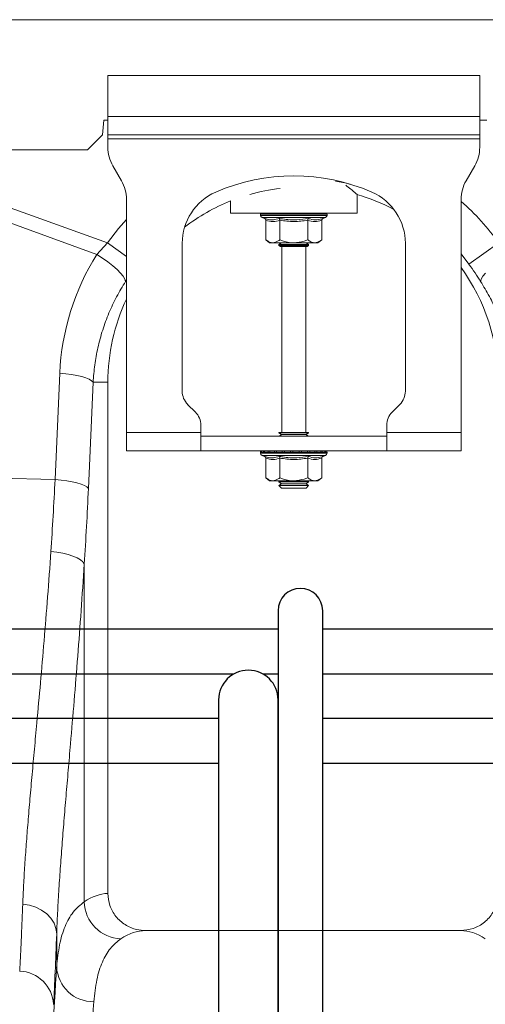
# Model space of a CAD drawing. Units: millimetres. Extents: x 428 to 6066, y -4197 to -194.
# Drawn here: x 4120 to 4245, y -2616 to -2351 of the extents above; entities that cross this region are included whole.
import ezdxf

# ---------------------------------------------------------------- set-up
doc = ezdxf.new("R2010")
doc.units = ezdxf.units.MM
doc.layers.add('ACO REINFORCEMENT', color=7, linetype='Continuous')

# ---------------------------------------------------------------- blocks, each defined once
blk = doc.blocks.new('ACO - 32841 - FRONT')
at = {"linetype": 'Continuous', "lineweight": 0}
for p, q in [((-1004.58, 1177), (0, 1177)), ((-752.5, 1162), (-852.5, 1162)), ((-852.5, 1162), (-852.5, 1151)), ((-752.5, 1151), (-752.5, 1162)), ((-853.58, 1150), (-853.93, 1146)), ((-852.5, 1150), (-853.58, 1150)), ((-852.5, 1146), (-852.5, 1151)), ((-752.5, 1151), (-852.5, 1151)), ((-752.5, 1151), (-752.5, 1146)), ((-750.58, 1150), (-752.5, 1150)), ((-853.93, 1146), (-857.93, 1142)), ((-752.5, 1146), (-852.5, 1146)), ((-852.5, 1146), (-852.5, 1145)), ((-852.5, 1145), (-752.5, 1145)), ((-852.5, 1145), (-852.5, 1142.68)), ((-752.5, 1145), (-752.5, 1146)), ((-752.5, 1145), (-752.5, 1142.68)), ((-1003.36, 1142), (-857.93, 1142)), ((-848.84, 1133.66), (-851.16, 1137.68)), ((-753.84, 1137.68), (-756.16, 1133.66)), ((-788.75, 1133.08), (-791.24, 1133.54)), ((-897.82, 1133.29), (-852.63, 1116.95)), ((-787.31, 1132.76), (-788.75, 1133.08)), ((-855.43, 1113.87), (-899.13, 1129.68)), ((-847.5, 1066), (-847.5, 1128.66)), ((-819.5, 1128.24), (-819.5, 1125)), ((-785.5, 1125), (-785.5, 1129.96)), ((-757.5, 1128.66), (-757.5, 1066)), ((-849.63, 1120.85), (-847.5, 1123.27)), ((-819.5, 1125), (-785.5, 1125)), ((-811.45, 1124.69), (-811.45, 1124.38)), ((-811.33, 1124.69), (-811.45, 1124.69)), ((-802.5, 1124.38), (-811.45, 1124.38)), ((-811.2, 1124.69), (-811.33, 1124.69)), ((-810.66, 1124.69), (-811.2, 1124.69)), ((-811.04, 1123.8), (-810.4, 1123.56)), ((-802.5, 1123.8), (-811.04, 1123.8)), ((-810.36, 1124.69), (-810.66, 1124.69)), ((-809.43, 1124.69), (-810.36, 1124.69)), ((-810.01, 1123.06), (-810.01, 1117.8)), ((-808.98, 1124.69), (-809.43, 1124.69)), ((-807.73, 1124.69), (-808.98, 1124.69)), ((-807.17, 1124.69), (-807.73, 1124.69)), ((-805.67, 1124.69), (-807.17, 1124.69)), ((-806.25, 1123.06), (-806.25, 1117.8)), ((-805.03, 1124.69), (-805.67, 1124.69)), ((-803.4, 1124.69), (-805.03, 1124.69)), ((-802.72, 1124.69), (-803.4, 1124.69)), ((-801.06, 1124.69), (-802.72, 1124.69)), ((-793.55, 1124.38), (-802.5, 1124.38)), ((-793.96, 1123.8), (-802.5, 1123.8)), ((-800.4, 1124.69), (-801.06, 1124.69)), ((-798.83, 1124.69), (-800.4, 1124.69)), ((-798.22, 1124.69), (-798.83, 1124.69)), ((-798.75, 1123.06), (-798.75, 1117.8)), ((-796.84, 1124.69), (-798.22, 1124.69)), ((-796.33, 1124.69), (-796.84, 1124.69)), ((-795.24, 1124.69), (-796.33, 1124.69)), ((-794.86, 1124.69), (-795.24, 1124.69)), ((-794.99, 1123.06), (-794.99, 1117.8)), ((-794.13, 1124.69), (-794.86, 1124.69)), ((-794.6, 1123.56), (-793.96, 1123.8)), ((-793.91, 1124.69), (-794.13, 1124.69)), ((-793.6, 1124.69), (-793.91, 1124.69)), ((-793.55, 1124.69), (-793.6, 1124.69)), ((-793.55, 1124.38), (-793.55, 1124.69)), ((-793.55, 1124.69), (-793.55, 1124.69)), ((-852.63, 1116.95), (-849.63, 1120.85)), ((-810.01, 1117.8), (-809, 1117)), ((-796, 1117), (-794.99, 1117.8)), ((-855.43, 1113.87), (-852.63, 1116.95)), ((-847.5, 1113.3), (-852.63, 1116.95)), ((-832.5, 1116.87), (-832.5, 1077.07)), ((-808.13, 1117), (-809, 1117)), ((-802.5, 1117), (-808.13, 1117)), ((-805.81, 1117), (-806.5, 1116.52)), ((-806.5, 1116.52), (-806.5, 1116.28)), ((-806.5, 1116.52), (-799.67, 1116.52)), ((-806.5, 1116.28), (-806.1, 1116)), ((-806.5, 1116.28), (-799.67, 1116.28)), ((-805.04, 1116), (-806.1, 1116)), ((-805.75, 1116), (-805.75, 1066)), ((-798.9, 1116), (-805.04, 1116)), ((-796.87, 1117), (-802.5, 1117)), ((-799.67, 1116.52), (-798.5, 1116.52)), ((-799.67, 1116.28), (-798.5, 1116.28)), ((-799.25, 1066), (-799.25, 1116)), ((-798.5, 1116.52), (-799.19, 1117)), ((-798.9, 1116), (-798.5, 1116.28)), ((-798.5, 1116.28), (-798.5, 1116.52)), ((-796, 1117), (-796.87, 1117)), ((-772.5, 1077.07), (-772.5, 1116.87)), ((-755.39, 1111.24), (-747.37, 1116.95)), ((-853.91, 1112.9), (-855.43, 1113.87)), ((-852.47, 1111.88), (-853.91, 1112.9)), ((-755.39, 1111.24), (-757.5, 1114.01)), ((-851.16, 1110.84), (-852.47, 1111.88)), ((-850.01, 1109.83), (-851.16, 1110.84)), ((-849.07, 1108.87), (-850.01, 1109.83)), ((-848.36, 1107.99), (-849.07, 1108.87)), ((-847.91, 1107.23), (-848.36, 1107.99)), ((-847.74, 1106.6), (-847.91, 1107.23)), ((-752.26, 1106.6), (-752.09, 1107.23)), ((-752.09, 1107.23), (-751.64, 1107.99)), ((-751.64, 1107.99), (-750.93, 1108.87)), ((-847.5, 1106.96), (-847.74, 1106.6)), ((-866.71, 1053.33), (-865.43, 1081.91)), ((-863.82, 1081.77), (-865.43, 1081.91)), ((-862.27, 1081.58), (-863.82, 1081.77)), ((-860.83, 1081.32), (-862.27, 1081.58)), ((-859.54, 1081.02), (-860.83, 1081.32)), ((-858.43, 1080.68), (-859.54, 1081.02)), ((-857.53, 1080.3), (-858.43, 1080.68)), ((-856.46, 1079.5), (-857.73, 1050.92)), ((-856.86, 1079.91), (-857.53, 1080.3)), ((-856.46, 1079.5), (-856.86, 1079.91)), ((-856.46, 1079.5), (-852.5, 1079.5)), ((-852.5, 942), (-852.5, 1079.5)), ((-831.04, 1073.54), (-828.96, 1071.46)), ((-776.04, 1071.46), (-773.96, 1073.54)), ((-827.5, 1066), (-827.5, 1067.93)), ((-777.5, 1066), (-777.5, 1067.93)), ((-827.5, 1066), (-847.5, 1066)), ((-847.5, 1061), (-847.5, 1066)), ((-827.5, 1066), (-827.5, 1061)), ((-827.5, 1065), (-777.5, 1065)), ((-806.5, 1066), (-806.5, 1065.88)), ((-806.5, 1066), (-805.33, 1066)), ((-806.5, 1065.88), (-805.81, 1065.4)), ((-806.5, 1065.88), (-799.67, 1065.88)), ((-805.81, 1065.4), (-806.38, 1065)), ((-805.81, 1065.4), (-800.16, 1065.4)), ((-805.33, 1066), (-798.5, 1066)), ((-800.16, 1065.4), (-799.19, 1065.4)), ((-799.67, 1065.88), (-798.5, 1065.88)), ((-799.19, 1065.4), (-798.5, 1065.88)), ((-798.62, 1065), (-799.19, 1065.4)), ((-798.5, 1065.88), (-798.5, 1066)), ((-757.5, 1066), (-777.5, 1066)), ((-777.5, 1061), (-777.5, 1066)), ((-757.5, 1066), (-757.5, 1061)), ((-847.5, 1061), (-827.5, 1061)), ((-827.5, 1061), (-777.5, 1061)), ((-811.45, 1060.69), (-811.45, 1060.38)), ((-811.33, 1060.69), (-811.45, 1060.69)), ((-802.5, 1060.38), (-811.45, 1060.38)), ((-811.2, 1060.69), (-811.33, 1060.69)), ((-810.66, 1060.69), (-811.2, 1060.69)), ((-811.04, 1059.8), (-810.4, 1059.56)), ((-802.5, 1059.8), (-811.04, 1059.8)), ((-810.36, 1060.69), (-810.66, 1060.69)), ((-809.43, 1060.69), (-810.36, 1060.69)), ((-808.98, 1060.69), (-809.43, 1060.69)), ((-807.73, 1060.69), (-808.98, 1060.69)), ((-807.17, 1060.69), (-807.73, 1060.69)), ((-805.67, 1060.69), (-807.17, 1060.69)), ((-805.03, 1060.69), (-805.67, 1060.69)), ((-803.4, 1060.69), (-805.03, 1060.69)), ((-802.72, 1060.69), (-803.4, 1060.69)), ((-801.06, 1060.69), (-802.72, 1060.69)), ((-793.55, 1060.38), (-802.5, 1060.38)), ((-793.96, 1059.8), (-802.5, 1059.8)), ((-800.4, 1060.69), (-801.06, 1060.69)), ((-798.83, 1060.69), (-800.4, 1060.69)), ((-798.22, 1060.69), (-798.83, 1060.69)), ((-796.84, 1060.69), (-798.22, 1060.69)), ((-796.33, 1060.69), (-796.84, 1060.69)), ((-795.24, 1060.69), (-796.33, 1060.69)), ((-794.86, 1060.69), (-795.24, 1060.69)), ((-794.13, 1060.69), (-794.86, 1060.69)), ((-794.6, 1059.56), (-793.96, 1059.8)), ((-793.91, 1060.69), (-794.13, 1060.69)), ((-793.6, 1060.69), (-793.91, 1060.69)), ((-793.55, 1060.69), (-793.6, 1060.69)), ((-793.55, 1060.38), (-793.55, 1060.69)), ((-793.55, 1060.69), (-793.55, 1060.69)), ((-757.5, 1061), (-777.5, 1061)), ((-810.01, 1059.06), (-810.01, 1053.8)), ((-806.25, 1059.06), (-806.25, 1053.8)), ((-798.75, 1059.06), (-798.75, 1053.8)), ((-794.99, 1059.06), (-794.99, 1053.8)), ((-866.71, 1053.33), (-899.13, 1054.01)), ((-865.09, 1053.19), (-866.71, 1053.33)), ((-863.55, 1052.99), (-865.09, 1053.19)), ((-862.11, 1052.74), (-863.55, 1052.99)), ((-860.81, 1052.44), (-862.11, 1052.74)), ((-859.7, 1052.09), (-860.81, 1052.44)), ((-858.8, 1051.72), (-859.7, 1052.09)), ((-858.14, 1051.32), (-858.8, 1051.72)), ((-810.01, 1053.8), (-809, 1053)), ((-808.13, 1053), (-809, 1053)), ((-802.5, 1053), (-808.13, 1053)), ((-806.38, 1053), (-806.5, 1052.92)), ((-806.5, 1052.92), (-806.5, 1052.68)), ((-806.5, 1052.92), (-799.67, 1052.92)), ((-806.5, 1052.68), (-805.81, 1052.2)), ((-806.5, 1052.68), (-799.67, 1052.68)), ((-805.81, 1052.2), (-806.5, 1051.72)), ((-806.5, 1051.72), (-806.5, 1051.69)), ((-806.5, 1051.72), (-799.67, 1051.72)), ((-806.5, 1051.69), (-805.81, 1051)), ((-806.5, 1051.69), (-798.5, 1051.69)), ((-805.81, 1052.2), (-800.16, 1052.2)), ((-796.87, 1053), (-802.5, 1053)), ((-800.16, 1052.2), (-799.19, 1052.2)), ((-799.67, 1052.92), (-798.5, 1052.92)), ((-799.67, 1052.68), (-798.5, 1052.68)), ((-799.67, 1051.72), (-798.5, 1051.72)), ((-799.19, 1052.2), (-798.5, 1052.68)), ((-798.5, 1051.72), (-799.19, 1052.2)), ((-799.19, 1051), (-798.5, 1051.69)), ((-798.5, 1052.92), (-798.62, 1053)), ((-798.5, 1052.68), (-798.5, 1052.92)), ((-798.5, 1051.69), (-798.5, 1051.72)), ((-796, 1053), (-796.87, 1053)), ((-796, 1053), (-794.99, 1053.8)), ((-857.73, 1050.92), (-858.14, 1051.32)), ((-805.81, 1051), (-799.19, 1051)), ((-866.19, 1033.75), (-867.82, 1033.94)), ((-864.64, 1033.48), (-866.19, 1033.75)), ((-863.2, 1033.13), (-864.64, 1033.48)), ((-861.9, 1032.71), (-863.2, 1033.13)), ((-860.79, 1032.23), (-861.9, 1032.71)), ((-859.9, 1031.7), (-860.79, 1032.23)), ((-859.24, 1031.15), (-859.9, 1031.7)), ((-858.84, 1030.58), (-859.24, 1031.15)), ((-858.84, 1030.58), (-858.84, 939.74)), ((-873.59, 938.87), (-875.39, 939.15)), ((-871.87, 938.32), (-873.59, 938.87)), ((-870.31, 937.53), (-871.87, 938.32)), ((-868.94, 936.52), (-870.31, 937.53)), ((-867.82, 935.34), (-868.94, 936.52)), ((-866.98, 934.01), (-867.82, 935.34)), ((-866.46, 932.58), (-866.98, 934.01)), ((-866.26, 931.11), (-866.46, 932.58)), ((-866.26, 922.26), (-866.26, 931.11)), ((-757.65, 932), (-842.35, 932))]:
    blk.add_line(p, q, dxfattribs=at)
for centre, radius, start, end in [((-842.5, 1142.68), 10, 180, 210), ((-762.5, 1142.68), 10, 330, 0), ((-857.5, 1128.66), 10, 0, 30), ((-802.5, 1082.5), 52.5, 66.4218, 113.5782), ((-747.5, 1128.66), 10, 150, 180), ((-800, 1079.5), 52.5, 96.7274, 105.8658), ((-817.5, 1116.87), 15, 113.5782, 180), ((-800, 1079.5), 52.5, 111.8037, 127.3499), ((-800, 1079.5), 52.5, 62.2803, 74.0427), ((-787.5, 1116.87), 15, 0, 66.4218), ((-800, 1079.5), 64.59, 35.4327, 48.8557), ((-810.95, 1124.69), 0.5, 141.8747, 180), ((-810.83, 1124.38), 0.619, 180, 250), ((-810.83, 1124.69), 0.504, 142.2973, 180.0396), ((-810.69, 1124.69), 0.509, 142.7831, 180.084), ((-810.13, 1124.69), 0.531, 144.7788, 180.246), ((-809.81, 1124.69), 0.545, 145.9152, 180.3255), ((-808.83, 1124.7), 0.598, 149.5174, 180.5189), ((-808.35, 1124.7), 0.63, 151.3091, 180.5853), ((-806.98, 1124.7), 0.751, 156.4892, 180.6793), ((-806.34, 1124.7), 0.83, 158.8984, 180.6803), ((-804.49, 1124.7), 1.18, 165.461, 180.5733), ((-803.56, 1124.7), 1.47, 168.3584, 180.486), ((-799.33, 1124.7), 4.07, 175.8395, 180.1886), ((-786.23, 1124.7), 16.49, 178.9742, 180.047), ((-803.62, 1124.7), 2.55, 359.7042, 6.6472), ((-802.15, 1124.7), 1.76, 359.583, 9.6966), ((-799.86, 1124.7), 1.03, 359.3746, 16.7736), ((-799.11, 1124.7), 0.896, 359.3327, 19.4423), ((-797.54, 1124.7), 0.703, 359.3383, 25.3202), ((-796.98, 1124.7), 0.655, 359.3788, 27.4205), ((-795.81, 1124.7), 0.577, 359.5414, 31.784), ((-795.42, 1124.69), 0.556, 359.6214, 33.2395), ((-794.65, 1124.69), 0.522, 359.8135, 35.9969), ((-794.43, 1124.69), 0.514, 359.8794, 36.7976), ((-794.17, 1124.38), 0.619, 290, 0), ((-794.1, 1124.69), 0.502, 359.9844, 37.9595), ((-794.05, 1124.69), 0.5, 0, 38.1253), ((-794.05, 1124.69), 0.5, 359.9991, 38.1154), ((-800, 1079.5), 52.5, 0, 35.9506), ((-800, 1079.5), 52.5, 154.7912, 180), ((-827.5, 1077.07), 5, 180, 225), ((-777.5, 1077.07), 5, 315, 0), ((-832.5, 1067.93), 5, 0, 45), ((-772.5, 1067.93), 5, 135, 180), ((-810.95, 1060.69), 0.5, 141.8747, 180), ((-810.83, 1060.38), 0.619, 180, 250), ((-810.83, 1060.69), 0.504, 142.2973, 180.0396), ((-810.69, 1060.69), 0.509, 142.7831, 180.084), ((-810.13, 1060.69), 0.531, 144.7788, 180.246), ((-809.81, 1060.69), 0.545, 145.9152, 180.3255), ((-808.83, 1060.7), 0.598, 149.5174, 180.5189), ((-808.35, 1060.7), 0.63, 151.3091, 180.5853), ((-806.98, 1060.7), 0.751, 156.4892, 180.6793), ((-806.34, 1060.7), 0.83, 158.8984, 180.6803), ((-804.49, 1060.7), 1.18, 165.461, 180.5733), ((-803.56, 1060.7), 1.47, 168.3584, 180.486), ((-799.33, 1060.7), 4.07, 175.8395, 180.1886), ((-786.23, 1060.7), 16.49, 178.9742, 180.047), ((-803.62, 1060.7), 2.55, 359.7042, 6.6472), ((-802.15, 1060.7), 1.76, 359.583, 9.6966), ((-799.86, 1060.7), 1.03, 359.3746, 16.7736), ((-799.11, 1060.7), 0.896, 359.3327, 19.4423), ((-797.54, 1060.7), 0.703, 359.3383, 25.3202), ((-796.98, 1060.7), 0.655, 359.3788, 27.4205), ((-795.81, 1060.7), 0.577, 359.5414, 31.784), ((-795.42, 1060.69), 0.556, 359.6214, 33.2395), ((-794.65, 1060.69), 0.522, 359.8135, 35.9969), ((-794.43, 1060.69), 0.514, 359.8794, 36.7976), ((-794.17, 1060.38), 0.619, 290, 0), ((-794.1, 1060.69), 0.502, 359.9844, 37.9595), ((-794.05, 1060.69), 0.5, 0, 38.1253), ((-794.05, 1060.69), 0.5, 359.9991, 38.1154), ((-848.71, 939.95), 10.14, 181.1454, 268.3879), ((-856.47, 922.69), 9.81, 182.5051, 271.1686), ((-876.63, 911.56), 9.56, 3.6692, 87.5179)]:
    blk.add_arc(centre, radius, start, end, dxfattribs=at)
for centre, major_axis, ratio, start_param, end_param in [((-800.17, 1079.04), (22.24, 61.5), 0.998907, 1.355552, 1.87347), ((-893.58, 1102.41), (0, 209.71), 0.176348, 4.36276, 4.464282), ((-852.19, 626), (0, 316), 0.176327, 0.005495, 0.11955), ((-869.53, 1102.41), (0, 211.83), 0.026208, 3.596936, 3.770433), ((-842.35, 626), (0, 306), 0.182089, 0, 0.11955), ((-757.65, 626), (0, 306), 0.182089, 6.163532, 6.283185), ((-863.38, 626), (0, 316), 0.026208, 0.355335, 1.570796), ((-853.39, 626), (0, 306), 0.027065, 0.355335, 1.570796)]:
    blk.add_ellipse(centre, major_axis=major_axis, ratio=ratio, start_param=start_param, end_param=end_param, dxfattribs=at)
for points, knots in [([(-785.52, 1130.02), (-785.51, 1130.01), (-785.46, 1129.97), (-785.68, 1130.15), (-786.15, 1130.55), (-786.97, 1131.24), (-787.76, 1131.89), (-788.39, 1132.38), (-788.48, 1132.46)], [0, 0, 0, 0, 0.034141, 0.259726, 0.46537, 0.676071, 0.950243, 1, 1, 1, 1]), ([(-810.4, 1123.56), (-810.24, 1123.51), (-809.43, 1123.23), (-808.09, 1123.05), (-806.96, 1123.41), (-806.45, 1123.56)], [0, 0, 0, 0, 0.120964, 0.606826, 1, 1, 1, 1]), ([(-810.4, 1123.56), (-810.39, 1123.56), (-810.34, 1123.54), (-810.23, 1123.49), (-810.11, 1123.37), (-810.02, 1123.22), (-810.01, 1123.12), (-810.01, 1123.06)], [0, 0, 0, 0, 0.006853, 0.267585, 0.528633, 0.763832, 1, 1, 1, 1]), ([(-806.25, 1123.06), (-806.87, 1122.89), (-808.12, 1122.55), (-809.37, 1122.89), (-810.01, 1123.06)], [0, 0, 0, 0, 0.49217, 1, 1, 1, 1]), ([(-806.45, 1123.56), (-806.13, 1123.51), (-804.55, 1123.23), (-801.89, 1123.05), (-799.58, 1123.41), (-798.55, 1123.56)], [0, 0, 0, 0, 0.120964, 0.606826, 1, 1, 1, 1]), ([(-806.25, 1123.06), (-806.26, 1123.12), (-806.26, 1123.22), (-806.3, 1123.37), (-806.37, 1123.49), (-806.42, 1123.54), (-806.45, 1123.56), (-806.45, 1123.56)], [0, 0, 0, 0, 0.236168, 0.471367, 0.732415, 0.993147, 1, 1, 1, 1]), ([(-798.75, 1123.06), (-799.98, 1122.89), (-802.48, 1122.55), (-804.98, 1122.89), (-806.25, 1123.06)], [0, 0, 0, 0, 0.49217, 1, 1, 1, 1]), ([(-798.75, 1123.06), (-798.74, 1123.12), (-798.74, 1123.22), (-798.7, 1123.37), (-798.63, 1123.49), (-798.58, 1123.54), (-798.55, 1123.56), (-798.55, 1123.56)], [0, 0, 0, 0, 0.2361684, 0.4713674, 0.7324146, 0.9931471, 1, 1, 1, 1]), ([(-794.99, 1123.06), (-795.61, 1122.89), (-796.86, 1122.55), (-798.11, 1122.89), (-798.75, 1123.06)], [0, 0, 0, 0, 0.4921704, 1, 1, 1, 1]), ([(-798.55, 1123.56), (-798.4, 1123.51), (-797.62, 1123.23), (-796.3, 1123.05), (-795.13, 1123.41), (-794.6, 1123.56)], [0, 0, 0, 0, 0.120964, 0.606826, 1, 1, 1, 1]), ([(-794.99, 1123.06), (-794.99, 1123.12), (-794.98, 1123.22), (-794.89, 1123.37), (-794.77, 1123.49), (-794.66, 1123.54), (-794.61, 1123.56), (-794.6, 1123.56)], [0, 0, 0, 0, 0.236168, 0.471367, 0.732415, 0.993147, 1, 1, 1, 1]), ([(-810.01, 1117.8), (-809.74, 1117.61), (-809.21, 1117.22), (-808.57, 1117.02), (-808.21, 1117), (-808.13, 1117)], [0, 0, 0, 0, 0.434794, 0.879848, 1, 1, 1, 1]), ([(-808.13, 1117), (-807.63, 1117.1), (-806.99, 1117.23), (-806.39, 1117.69), (-806.25, 1117.8)], [0, 0, 0, 0, 0.7690072, 1, 1, 1, 1]), ([(-802.5, 1117), (-802.66, 1117), (-803.85, 1117.03), (-805.12, 1117.36), (-806.17, 1117.77), (-806.25, 1117.8)], [0, 0, 0, 0, 0.127944, 0.927356, 1, 1, 1, 1]), ([(-798.75, 1117.8), (-799.06, 1117.68), (-800.26, 1117.22), (-801.55, 1117.09), (-802.5, 1117)], [0, 0, 0, 0, 0.2638982, 1, 1, 1, 1]), ([(-798.75, 1117.8), (-798.48, 1117.61), (-797.95, 1117.22), (-797.31, 1117.02), (-796.95, 1117), (-796.87, 1117)], [0, 0, 0, 0, 0.434794, 0.879848, 1, 1, 1, 1]), ([(-796.87, 1117), (-796.38, 1117.1), (-795.73, 1117.23), (-795.13, 1117.69), (-794.99, 1117.8)], [0, 0, 0, 0, 0.769007, 1, 1, 1, 1]), ([(-752.26, 1106.6), (-752.76, 1107.36), (-753.75, 1108.9), (-754.84, 1110.45), (-755.39, 1111.24)], [0, 0, 0, 0, 0.494339, 1, 1, 1, 1]), ([(-847.74, 1106.6), (-848.56, 1105.24), (-850.23, 1102.5), (-852.27, 1098.11), (-853.97, 1093.52), (-855.23, 1088.85), (-856.1, 1084.16), (-856.34, 1081.06), (-856.46, 1079.5)], [0, 0, 0, 0, 0.166161, 0.33346, 0.504332, 0.676436, 0.837695, 1, 1, 1, 1]), ([(-743.54, 1079.5), (-743.67, 1081.09), (-743.91, 1084.29), (-744.82, 1089.06), (-746.11, 1093.78), (-747.82, 1098.31), (-749.84, 1102.61), (-751.45, 1105.27), (-752.26, 1106.6)], [0, 0, 0, 0, 0.1661632, 0.3334753, 0.5043847, 0.6765277, 0.8377458, 1, 1, 1, 1]), ([(-810.4, 1059.56), (-810.24, 1059.51), (-809.43, 1059.23), (-808.09, 1059.05), (-806.96, 1059.41), (-806.45, 1059.56)], [0, 0, 0, 0, 0.120964, 0.606826, 1, 1, 1, 1]), ([(-810.4, 1059.56), (-810.39, 1059.56), (-810.34, 1059.54), (-810.23, 1059.49), (-810.11, 1059.37), (-810.02, 1059.22), (-810.01, 1059.12), (-810.01, 1059.06)], [0, 0, 0, 0, 0.006853, 0.267585, 0.528633, 0.763832, 1, 1, 1, 1]), ([(-806.45, 1059.56), (-806.13, 1059.51), (-804.55, 1059.23), (-801.89, 1059.05), (-799.58, 1059.41), (-798.55, 1059.56)], [0, 0, 0, 0, 0.120964, 0.606826, 1, 1, 1, 1]), ([(-806.25, 1059.06), (-806.26, 1059.12), (-806.26, 1059.22), (-806.3, 1059.37), (-806.37, 1059.49), (-806.42, 1059.54), (-806.45, 1059.56), (-806.45, 1059.56)], [0, 0, 0, 0, 0.2361684, 0.4713674, 0.7324146, 0.9931471, 1, 1, 1, 1]), ([(-798.75, 1059.06), (-798.74, 1059.12), (-798.74, 1059.22), (-798.7, 1059.37), (-798.63, 1059.49), (-798.58, 1059.54), (-798.55, 1059.56), (-798.55, 1059.56)], [0, 0, 0, 0, 0.236168, 0.471367, 0.732415, 0.993147, 1, 1, 1, 1]), ([(-798.55, 1059.56), (-798.4, 1059.51), (-797.62, 1059.23), (-796.3, 1059.05), (-795.13, 1059.41), (-794.6, 1059.56)], [0, 0, 0, 0, 0.120964, 0.606826, 1, 1, 1, 1]), ([(-794.99, 1059.06), (-794.99, 1059.12), (-794.98, 1059.22), (-794.89, 1059.37), (-794.77, 1059.49), (-794.66, 1059.54), (-794.61, 1059.56), (-794.6, 1059.56)], [0, 0, 0, 0, 0.236168, 0.471367, 0.732415, 0.993147, 1, 1, 1, 1]), ([(-806.25, 1059.06), (-806.87, 1058.89), (-808.12, 1058.55), (-809.37, 1058.89), (-810.01, 1059.06)], [0, 0, 0, 0, 0.49217, 1, 1, 1, 1]), ([(-798.75, 1059.06), (-799.98, 1058.89), (-802.48, 1058.55), (-804.98, 1058.89), (-806.25, 1059.06)], [0, 0, 0, 0, 0.49217, 1, 1, 1, 1]), ([(-794.99, 1059.06), (-795.61, 1058.89), (-796.86, 1058.55), (-798.11, 1058.89), (-798.75, 1059.06)], [0, 0, 0, 0, 0.4921704, 1, 1, 1, 1]), ([(-867.82, 1033.94), (-867.61, 1037.13), (-867.2, 1043.51), (-866.87, 1050.05), (-866.71, 1053.33)], [0, 0, 0, 0, 0.499337, 1, 1, 1, 1]), ([(-810.01, 1053.8), (-809.74, 1053.61), (-809.21, 1053.22), (-808.57, 1053.02), (-808.21, 1053), (-808.13, 1053)], [0, 0, 0, 0, 0.434794, 0.879848, 1, 1, 1, 1]), ([(-808.13, 1053), (-807.63, 1053.1), (-806.99, 1053.23), (-806.39, 1053.69), (-806.25, 1053.8)], [0, 0, 0, 0, 0.769007, 1, 1, 1, 1]), ([(-802.5, 1053), (-802.66, 1053), (-803.85, 1053.03), (-805.12, 1053.36), (-806.17, 1053.77), (-806.25, 1053.8)], [0, 0, 0, 0, 0.127944, 0.927356, 1, 1, 1, 1]), ([(-798.75, 1053.8), (-799.06, 1053.68), (-800.26, 1053.22), (-801.55, 1053.09), (-802.5, 1053)], [0, 0, 0, 0, 0.2638982, 1, 1, 1, 1]), ([(-798.75, 1053.8), (-798.48, 1053.61), (-797.95, 1053.22), (-797.31, 1053.02), (-796.95, 1053), (-796.87, 1053)], [0, 0, 0, 0, 0.434794, 0.879848, 1, 1, 1, 1]), ([(-796.87, 1053), (-796.38, 1053.1), (-795.73, 1053.23), (-795.13, 1053.69), (-794.99, 1053.8)], [0, 0, 0, 0, 0.769007, 1, 1, 1, 1]), ([(-875.39, 939.15), (-875.32, 940.83), (-875.17, 944.19), (-874.85, 949.58), (-874.45, 955.22), (-873.98, 961.18), (-873.45, 967.43), (-872.87, 973.99), (-872.25, 980.79), (-871.5, 988.96), (-870.62, 998.62), (-869.64, 1009.93), (-868.68, 1021.69), (-868.1, 1029.85), (-867.82, 1033.94)], [0, 0, 0, 0, 0.069751, 0.139501, 0.209747, 0.279992, 0.351775, 0.423558, 0.495867, 0.568176, 0.67502, 0.782297, 0.890917, 1, 1, 1, 1]), ([(-858.84, 1030.58), (-859.12, 1026.38), (-859.67, 1017.97), (-860.6, 1005.71), (-861.57, 993.74), (-862.43, 983.56), (-863.16, 975.08), (-863.75, 968.15), (-864.31, 961.41), (-864.83, 954.87), (-865.3, 948.55), (-865.71, 942.45), (-866.04, 936.6), (-866.19, 932.94), (-866.26, 931.11)], [0, 0, 0, 0, 0.107178, 0.214786, 0.323718, 0.433099, 0.502773, 0.572447, 0.642793, 0.713139, 0.784495, 0.855851, 0.927926, 1, 1, 1, 1]), ([(-852.5, 942), (-852.39, 940.88), (-852.17, 938.66), (-850.46, 935.7), (-847.94, 933.44), (-845.08, 932.19), (-843.15, 932.06), (-842.35, 932)], [0, 0, 0, 0, 0.210548, 0.42105, 0.632901, 0.847883, 1, 1, 1, 1]), ([(-757.65, 932), (-756.5, 932.11), (-754.19, 932.34), (-751.11, 934.11), (-748.82, 936.7), (-747.66, 939.5), (-747.54, 941.31), (-747.5, 942)], [0, 0, 0, 0, 0.219049, 0.438156, 0.655552, 0.869581, 1, 1, 1, 1]), ([(-876.21, 921.11), (-876.13, 922.62), (-875.97, 925.64), (-875.69, 931.54), (-875.5, 936.3), (-875.39, 939.15)], [0, 0, 0, 0, 0.285559, 0.571822, 1, 1, 1, 1]), ([(-866.26, 922.26), (-866.05, 924.31), (-865.62, 928.42), (-864.1, 933.26), (-861.95, 937.21), (-859.88, 938.9), (-858.84, 939.74)], [0, 0, 0, 0, 0.247074, 0.495282, 0.747032, 1, 1, 1, 1]), ([(-848.99, 929.82), (-849.99, 929.02), (-851.98, 927.42), (-854.09, 923.66), (-855.61, 918.97), (-856.05, 914.92), (-856.27, 912.88)], [0, 0, 0, 0, 0.246926, 0.495053, 0.746897, 1, 1, 1, 1])]:
    blk.add_open_spline(points, degree=3, knots=knots, dxfattribs=at)

msp = doc.modelspace()

# ---------------------------------------------------------------- linework, layer by layer
at = {"layer": 'ACO REINFORCEMENT', "lineweight": -3}
for points in [[(4201.46, -3137.75), (4201.46, -2539.75), (4201.46, -2509.75, 1), (4189.46, -2509.75), (4189.46, -2539.75), (4189.46, -3137.75)], [(4189.46, -2533.75, 1), (4173.46, -2533.75), (4173.46, -2573.75), (4173.46, -2723.75)]]:
    msp.add_lwpolyline(points, format="xyb", dxfattribs=at)
for points in [[(4189.46, -2514.75), (4045.46, -2514.75), (4045.46, -2520.75), (4045.46, -2526.75), (4177.58, -2526.75)], [(4389.46, -2514.75), (4201.46, -2514.75)], [(4185.33, -2526.75), (4189.46, -2526.75)], [(4201.46, -2526.75), (4377.58, -2526.75)], [(4189.46, -2735.75), (4189.46, -2573.75), (4189.46, -2533.75)], [(4173.46, -2538.75), (4045.46, -2538.75), (4045.46, -2544.75), (4045.46, -2550.75), (4173.46, -2550.75)], [(4373.46, -2538.75), (4201.66, -2538.75)], [(4201.46, -2550.75), (4373.46, -2550.75)]]:
    msp.add_lwpolyline(points, dxfattribs=at)

# ---------------------------------------------------------------- block references
msp.add_blockref('ACO - 32841 - FRONT', (4996.18, -3527.79))

doc.saveas('drawing.dxf')
